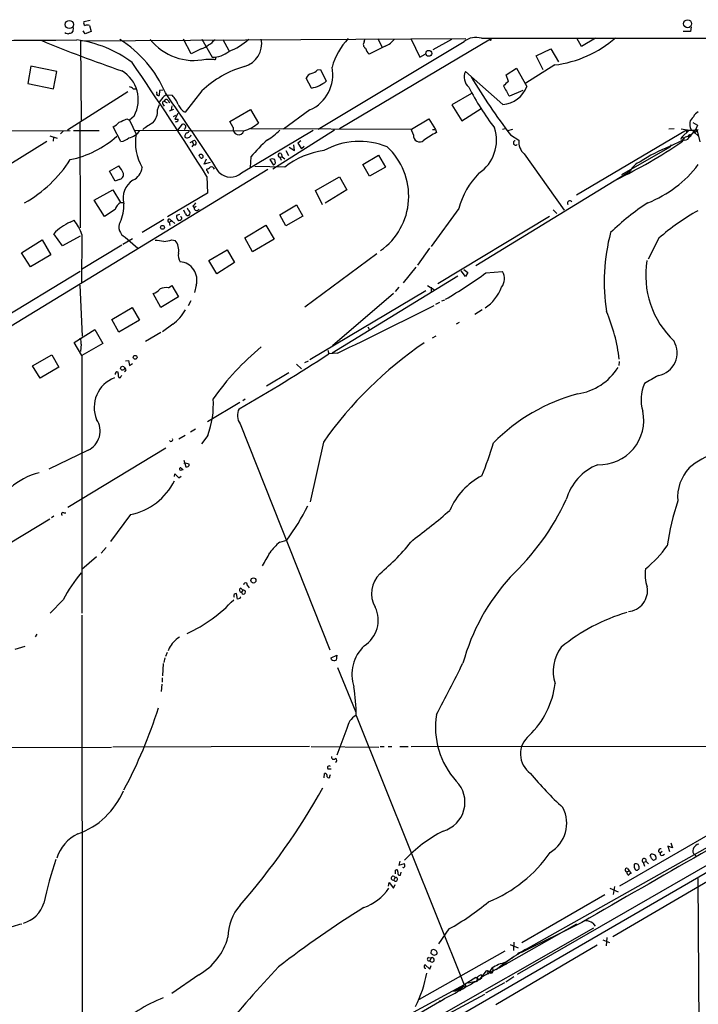
# Model space of a CAD drawing. Extents: x 7 to 241851, y -182961 to 889.
# Drawn here: x 153 to 293, y 676 to 878 of the extents above; entities that cross this region are included whole.
import ezdxf

# ---------------------------------------------------------------- set-up
doc = ezdxf.new("R2010")
doc.units = 0
doc.header["$MEASUREMENT"] = 0
doc.layers.add('MAIN', color=5, linetype='CONTINUOUS')

msp = doc.modelspace()

# ---------------------------------------------------------------- linework, layer by layer
at = {"layer": 'MAIN'}
for p, q in [((167.64, 878.2473), (166.37, 877.9933)), ((167.5553, 877.2313), (167.894, 875.9613)), ((291.338, 876.9773), (291.1687, 875.9613)), ((164.1687, 876.808), (164.084, 875.9613)), ((166.624, 875.538), (166.2007, 876.1307)), ((167.894, 875.9613), (166.624, 875.538)), ((291.1687, 875.9613), (289.6447, 875.9613)), ((165.6927, 874.0987), (244.9407, 874.522)), ((165.6927, 874.0987), (165.7773, 857.6733)), ((188.468, 871.3893), (186.8593, 874.4373)), ((190.6693, 874.4373), (192.786, 870.712)), ((194.9873, 874.3527), (196.1727, 872.0667)), ((214.5453, 855.8953), (244.602, 873.9293)), ((250.0207, 874.4373), (218.948, 855.98)), ((224.028, 873.8447), (224.1973, 874.3527)), ((228.346, 872.998), (225.044, 871.3047)), ((226.822, 874.522), (227.6687, 872.8287)), ((233.68, 874.4373), (235.458, 870.712)), ((241.9773, 874.3527), (238.1673, 872.236)), ((248.158, 874.6067), (645.7527, 874.6913)), ((268.732, 872.9133), (267.8007, 874.6067)), ((271.6107, 874.6067), (268.732, 872.9133)), ((190.5, 872.4053), (188.468, 871.3893)), ((235.458, 870.712), (236.5587, 871.3047)), ((259.4187, 870.966), (262.4667, 872.4053)), ((260.858, 868.0873), (259.4187, 870.966)), ((262.4667, 872.4053), (263.9907, 869.7807)), ((155.448, 868.8493), (154.8553, 865.2933)), ((160.782, 867.7487), (155.448, 868.8493)), ((191.4313, 870.2887), (193.1247, 870.2887)), ((193.548, 870.458), (193.548, 870.712)), ((263.2287, 869.1033), (257.302, 865.378)), ((160.1047, 864.1927), (160.782, 867.7487)), ((214.4607, 868.0873), (215.0533, 868.172)), ((215.0533, 868.172), (216.2387, 865.8013)), ((252.5607, 860.9753), (244.856, 867.7487)), ((253.238, 867.0713), (255.3547, 868.426)), ((253.746, 865.7167), (253.238, 867.0713)), ((255.3547, 868.426), (257.4713, 864.7007)), ((154.8553, 865.2933), (160.1047, 864.1927)), ((213.1907, 864.362), (212.09, 866.394)), ((175.4293, 863.6), (162.9833, 855.726)), ((176.53, 864.1927), (177.1227, 864.1927)), ((181.356, 863.346), (181.356, 863.6)), ((181.9487, 863.854), (181.864, 862.838)), ((182.626, 863.9387), (181.9487, 863.854)), ((184.5733, 862.838), (183.4727, 862.9227)), ((190.6693, 863.7693), (187.198, 859.3667)), ((246.126, 863.2613), (242.062, 860.8907)), ((256.7093, 863.854), (253.9153, 862.6687)), ((181.5253, 859.8747), (181.9487, 860.9753)), ((182.626, 862.4147), (181.864, 861.4833)), ((182.626, 861.06), (182.88, 860.6367)), ((182.88, 861.6527), (183.4727, 861.314)), ((183.7267, 861.822), (183.9807, 861.314)), ((242.062, 860.8907), (244.094, 857.5887)), ((184.8273, 859.9593), (183.896, 859.6207)), ((184.4887, 860.7213), (184.3193, 859.8747)), ((185.674, 859.1127), (185.0813, 857.9273)), ((196.4267, 857.504), (200.66, 859.9593)), ((200.66, 859.9593), (202.2687, 857.1653)), ((212.852, 859.8747), (207.4333, 855.8953)), ((244.094, 857.5887), (248.0733, 860.1287)), ((165.5233, 857.25), (165.608, 835.5753)), ((175.1753, 858.012), (175.768, 857.758)), ((176.6993, 858.6047), (175.768, 857.758)), ((175.768, 857.758), (177.1227, 854.8793)), ((185.2507, 858.6893), (184.7427, 858.4353)), ((185.3353, 857.504), (185.2507, 857.3347)), ((185.674, 855.726), (186.69, 856.9113)), ((197.104, 856.234), (196.4267, 857.504)), ((233.7647, 855.8953), (237.3207, 858.012)), ((237.3207, 858.012), (238.6753, 855.8107)), ((291.6767, 857.25), (292.608, 856.742)), ((292.608, 856.742), (292.2693, 855.8953)), ((101.2613, 855.3027), (163.576, 855.6413)), ((162.1367, 855.472), (161.544, 854.964)), ((164.2533, 855.6413), (169.5027, 855.6413)), ((173.99, 853.3553), (172.3813, 856.4033)), ((176.784, 855.726), (199.3053, 855.5567)), ((198.7973, 846.9207), (213.5293, 855.726)), ((200.66, 856.0647), (233.7647, 855.8953)), ((217.932, 855.726), (205.232, 847.6827)), ((234.188, 854.71), (233.68, 855.8953)), ((233.68, 855.8953), (233.934, 855.8953)), ((238.0827, 855.8107), (238.6753, 855.8107)), ((238.6753, 855.8107), (238.9293, 855.218)), ((253.0687, 855.98), (252.476, 855.8107)), ((253.5767, 855.6413), (254.5927, 855.8953)), ((254.1693, 854.71), (255.8627, 853.6093)), ((290.322, 855.726), (267.716, 842.3487)), ((287.782, 855.98), (286.6813, 855.8953)), ((290.9147, 855.726), (289.3907, 854.2867)), ((290.322, 855.726), (290.576, 855.3873)), ((290.4067, 855.3027), (290.576, 855.3873)), ((292.2693, 855.8953), (290.9147, 854.2867)), ((291.2533, 855.8953), (292.7773, 854.5407)), ((291.846, 855.1333), (292.5233, 855.5567)), ((292.2693, 855.8953), (292.5233, 855.5567)), ((292.5233, 855.5567), (293.116, 853.2707)), ((158.75, 853.3553), (143.002, 843.6187)), ((159.3427, 854.5407), (160.8667, 854.0327)), ((160.1047, 854.2867), (160.02, 853.44)), ((187.1133, 854.6253), (187.1133, 854.2867)), ((188.214, 853.186), (189.1453, 853.6093)), ((188.8913, 852.7627), (188.5527, 852.2547)), ((188.6373, 853.3553), (188.8913, 852.7627)), ((209.7193, 851.4927), (209.55, 852.678)), ((210.9893, 853.5247), (210.3967, 853.0167)), ((210.3967, 853.0167), (211.1587, 851.8313)), ((286.8507, 852.3393), (289.6447, 853.694)), ((287.1893, 852.678), (286.9353, 852.17)), ((289.3907, 854.2867), (289.1367, 853.7787)), ((289.4753, 853.694), (289.3907, 853.2707)), ((291.084, 854.456), (291.338, 854.6253)), ((206.9253, 850.9), (207.1793, 850.2227)), ((207.9413, 851.4927), (208.4493, 850.4767)), ((208.6187, 852.17), (209.7193, 851.4927)), ((211.6667, 852.3393), (211.1587, 851.8313)), ((256.9633, 850.8153), (265.176, 839.216)), ((286.9353, 852.17), (276.9447, 846.4973)), ((190.246, 850.2227), (190.0767, 850.5613)), ((191.0927, 848.6987), (191.6007, 849.7993)), ((192.3627, 849.0373), (191.0927, 848.6987)), ((200.7447, 850.2227), (200.5753, 848.0213)), ((205.1473, 849.7993), (204.6393, 849.63)), ((204.6393, 849.63), (205.4013, 848.5293)), ((205.8247, 848.9527), (205.6553, 849.63)), ((206.6713, 850.138), (207.1793, 850.2227)), ((206.6713, 850.138), (206.9253, 849.5453)), ((207.1793, 850.2227), (207.6873, 849.7993)), ((223.774, 848.614), (226.9913, 850.5613)), ((225.1287, 846.2433), (223.774, 848.614)), ((226.9913, 850.5613), (228.4307, 848.106)), ((204.216, 847.598), (139.7, 808.228)), ((171.6193, 847.2593), (173.5667, 848.36)), ((172.8047, 845.2273), (171.6193, 847.2593)), ((207.6873, 848.106), (201.5067, 848.1907)), ((228.4307, 848.106), (225.1287, 846.2433)), ((246.9727, 827.8707), (278.8073, 847.344)), ((173.6513, 845.566), (172.8047, 845.2273)), ((191.6853, 846.1587), (191.77, 842.772)), ((214.0373, 843.28), (218.948, 846.074)), ((218.948, 846.074), (220.472, 843.4493)), ((168.4867, 841.3327), (172.2967, 843.4493)), ((172.2967, 843.4493), (173.9053, 840.8247)), ((191.77, 842.772), (183.5573, 837.8613)), ((215.4767, 840.3167), (214.0373, 843.28)), ((220.472, 843.4493), (215.9847, 840.6553)), ((170.6033, 837.946), (168.4867, 841.3327)), ((173.9053, 840.8247), (174.498, 840.8247)), ((172.8047, 839.3853), (170.6033, 837.946)), ((187.2827, 838.454), (186.944, 839.216)), ((188.8067, 840.1473), (189.0607, 839.724)), ((189.484, 839.978), (189.0607, 839.724)), ((206.6713, 838.2847), (210.1427, 840.3167)), ((210.1427, 840.3167), (211.4127, 838.0307)), ((243.5013, 839.5547), (237.8287, 831.7653)), ((262.89, 839.3007), (263.652, 838.5387)), ((163.576, 836.7607), (164.338, 837.184)), ((182.7953, 837.3533), (178.3927, 834.644)), ((183.896, 836.7607), (184.4887, 837.0147)), ((183.896, 836.7607), (184.0653, 836.0833)), ((184.15, 837.3533), (184.4887, 837.0147)), ((184.4887, 837.0147), (185.0813, 836.5067)), ((186.0127, 838.3693), (185.42, 838.1153)), ((207.9413, 835.9987), (206.6713, 838.2847)), ((211.4127, 838.0307), (207.9413, 835.9987)), ((239.1833, 824.1453), (262.128, 838.0307)), ((199.4747, 833.5433), (203.7927, 836.168)), ((203.7927, 836.168), (205.486, 833.2893)), ((153.5007, 830.4953), (157.8187, 833.12)), ((157.8187, 833.12), (159.5967, 830.072)), ((161.9673, 831.9347), (160.1893, 834.39)), ((165.608, 833.882), (161.9673, 831.9347)), ((165.9467, 834.2207), (165.862, 824.23)), ((176.3607, 833.374), (174.4133, 832.1887)), ((174.8367, 833.7127), (177.4613, 831.4267)), ((184.4887, 833.12), (185.166, 833.0353)), ((201.0833, 830.6647), (199.4747, 833.5433)), ((205.486, 833.2893), (201.0833, 830.6647)), ((284.6493, 833.4587), (282.448, 829.1407)), ((155.3633, 827.6167), (153.5007, 830.4953)), ((174.1593, 832.0193), (165.862, 827.024)), ((192.1087, 828.8867), (195.834, 831.088)), ((195.834, 831.088), (197.358, 828.4633)), ((237.49, 831.4267), (235.0347, 827.9553)), ((159.5967, 830.072), (155.3633, 827.6167)), ((193.7173, 826.1773), (192.1087, 828.8867)), ((197.358, 828.4633), (193.7173, 826.1773)), ((226.6527, 830.2413), (211.836, 819.3193)), ((165.608, 826.6007), (138.2607, 810.0907)), ((234.696, 827.532), (232.0713, 824.3147)), ((244.856, 825.5847), (244.0093, 826.77)), ((244.5173, 827.024), (245.364, 826.4313)), ((245.364, 826.4313), (244.856, 825.5847)), ((249.0893, 826.3467), (252.476, 826.6007)), ((243.332, 825.6693), (217.424, 809.8367)), ((165.5233, 823.8067), (166.0313, 813.308)), ((183.8113, 823.2987), (184.4887, 823.722)), ((184.4887, 823.722), (185.8433, 821.436)), ((189.484, 823.8067), (189.1453, 822.2827)), ((236.728, 822.6213), (212.852, 808.482)), ((231.14, 823.3833), (230.378, 822.5367)), ((237.0667, 823.722), (238.506, 822.8753)), ((237.8287, 823.3833), (237.8287, 822.452)), ((182.2027, 819.2347), (180.594, 822.1133)), ((185.8433, 821.436), (182.2027, 819.2347)), ((188.3833, 820.5893), (187.7907, 819.5733)), ((230.0393, 822.1133), (217.5087, 811.3607)), ((239.522, 820.2507), (238.6753, 819.8273)), ((240.538, 820.7587), (239.9453, 820.5047)), ((172.1273, 816.7793), (176.276, 819.2347)), ((176.276, 819.2347), (177.8, 816.61)), ((248.3273, 818.7267), (246.8033, 817.7953)), ((173.5667, 814.1547), (172.1273, 816.7793)), ((177.8, 816.61), (173.5667, 814.1547)), ((164.338, 812.038), (168.656, 814.6627)), ((168.656, 814.6627), (170.2647, 811.784)), ((184.658, 815.7633), (182.5413, 814.2393)), ((224.79, 815.2553), (225.044, 814.7473)), ((243.586, 816.102), (242.9933, 815.7633)), ((182.2027, 814.07), (179.07, 812.2073)), ((238.76, 813.308), (237.998, 812.8847)), ((165.9467, 809.3287), (164.338, 812.038)), ((165.7773, 811.6993), (165.6927, 810.1753)), ((170.2647, 811.784), (165.9467, 809.3287)), ((216.5773, 810.4293), (216.7467, 809.6673)), ((155.7867, 807.212), (159.766, 809.498)), ((159.766, 809.498), (161.2053, 806.958)), ((165.9467, 809.3287), (165.9467, 756.3273)), ((174.9213, 808.228), (175.514, 808.3127)), ((175.514, 808.3127), (175.768, 807.2967)), ((211.836, 807.8893), (212.598, 808.228)), ((218.5247, 809.8367), (216.7467, 809.6673)), ((276.5213, 808.1433), (276.4367, 807.2967)), ((157.3953, 804.672), (155.7867, 807.212)), ((161.2053, 806.958), (157.3953, 804.672)), ((175.768, 807.2967), (176.3607, 807.72)), ((210.1427, 807.5507), (211.1587, 806.6193)), ((173.99, 805.0107), (174.1593, 805.2647)), ((208.534, 805.7727), (203.962, 803.0633)), ((199.5593, 800.354), (199.0513, 800.0153)), ((198.4587, 799.6767), (191.77, 795.6973)), ((189.3147, 794.1733), (188.2987, 793.5807)), ((198.5433, 795.274), (217.0007, 748.792)), ((187.198, 792.9033), (185.928, 792.1413)), ((191.8547, 792.9033), (190.5847, 791.21)), ((167.2167, 789.8553), (159.1733, 785.9607)), ((183.2187, 790.2787), (163.068, 778.0867)), ((215.646, 791.5487), (212.9367, 779.272)), ((186.2667, 785.7913), (186.7747, 785.876)), ((186.436, 786.13), (186.7747, 785.876)), ((186.436, 786.13), (186.7747, 785.876)), ((186.944, 787.8233), (187.3673, 786.4687)), ((184.9967, 784.4367), (185.0813, 785.0293)), ((185.0813, 785.0293), (185.928, 784.1827)), ((185.928, 784.1827), (186.3513, 784.5213)), ((159.3427, 775.716), (140.8853, 764.54)), ((160.1893, 776.3087), (159.6813, 775.97)), ((162.2213, 776.986), (162.6447, 776.986)), ((175.9373, 776.6473), (171.8733, 771.0593)), ((170.942, 769.874), (169.926, 768.6887)), ((206.6713, 770.9747), (208.1107, 771.398)), ((168.9947, 767.9267), (165.9467, 765.302)), ((199.9827, 762.0847), (200.406, 761.5767)), ((197.9507, 759.206), (197.7813, 760.3913)), ((198.628, 761.492), (199.0513, 761.0687)), ((199.0513, 761.0687), (198.7973, 760.6453)), ((162.1367, 759.1213), (159.4273, 756.3273)), ((198.4587, 759.3753), (197.9507, 759.206)), ((165.9467, 755.904), (166.0313, 635)), ((156.718, 752.0093), (156.3793, 751.5013)), ((152.2307, 748.9613), (154.2627, 749.554)), ((183.4727, 748.284), (183.134, 747.4373)), ((183.896, 749.1307), (183.7267, 748.6227)), ((217.2547, 747.1833), (218.44, 747.6913)), ((218.44, 747.6913), (218.2707, 746.6753)), ((182.7107, 745.998), (182.5413, 743.458)), ((183.0493, 747.1833), (182.7953, 746.1673)), ((217.3393, 746.8447), (217.2547, 747.1833)), ((218.5247, 745.1513), (222.3347, 736.0073)), ((182.372, 741.7647), (182.2873, 740.2407)), ((182.4567, 743.0347), (182.4567, 742.188)), ((222.4193, 735.33), (244.602, 679.8733)), ((220.472, 732.6207), (218.44, 727.1173)), ((133.4347, 728.6413), (172.0427, 728.8107)), ((212.7673, 728.8953), (172.2967, 728.8107)), ((213.106, 728.8953), (227.076, 728.8107)), ((227.33, 728.8953), (228.1767, 728.8953)), ((228.9387, 728.8953), (229.7007, 728.8953)), ((231.394, 728.8953), (233.0873, 728.8953)), ((233.68, 728.8953), (325.0353, 729.0647)), ((255.6087, 682.0747), (337.058, 728.98)), ((215.8153, 722.4607), (215.9, 723.392)), ((216.5773, 724.3233), (217.2547, 724.3233)), ((217.0007, 722.7993), (217.0853, 723.138)), ((310.896, 717.3807), (256.7093, 686.816)), ((276.606, 700.278), (297.0953, 712.0467)), ((287.1047, 709.0833), (287.4433, 708.0673)), ((284.5647, 707.3053), (284.9033, 706.9667)), ((285.3267, 707.3053), (284.9033, 706.9667)), ((287.4433, 708.0673), (286.512, 708.406)), ((286.512, 708.406), (286.8507, 707.3053)), ((291.7613, 706.882), (292.2693, 706.4587)), ((231.394, 705.358), (231.14, 704.5113)), ((231.14, 704.5113), (232.3253, 704.85)), ((281.432, 705.104), (282.0247, 705.2733)), ((281.432, 705.104), (281.686, 704.342)), ((282.0247, 705.2733), (282.5327, 704.7653)), ((283.5487, 705.4427), (283.1253, 705.866)), ((284.0567, 706.2047), (284.0567, 705.7813)), ((285.496, 706.5433), (285.8347, 706.7973)), ((295.4867, 703.58), (191.6853, 643.4667)), ((230.4627, 702.7333), (230.4627, 703.4953)), ((231.4787, 702.4793), (231.648, 703.072)), ((278.0453, 703.1567), (278.5533, 703.326)), ((278.2147, 703.834), (278.5533, 703.326)), ((278.5533, 703.326), (278.9767, 702.818)), ((279.5693, 704.0033), (279.8233, 703.58)), ((229.0233, 700.1933), (229.1927, 700.9553)), ((229.1927, 700.9553), (230.0393, 699.77)), ((230.378, 701.9713), (230.124, 701.4633)), ((231.14, 702.4793), (231.4787, 702.4793)), ((296.672, 702.31), (275.1667, 689.7793)), ((292.6927, 701.802), (292.9467, 661.416)), ((230.0393, 699.77), (230.378, 700.532)), ((274.574, 699.77), (276.2673, 699.008)), ((275.336, 698.5), (275.59, 700.1087)), ((273.558, 698.4153), (256.4553, 688.5093)), ((268.8167, 692.7427), (256.3707, 686.562)), ((271.1873, 691.5573), (177.8, 638.302)), ((241.4693, 691.388), (239.3527, 688.34)), ((267.716, 692.404), (251.714, 683.3447)), ((271.1027, 692.5733), (271.526, 691.9807)), ((254.8467, 688.6787), (254.762, 686.9853)), ((273.1347, 689.1867), (274.4893, 688.594)), ((273.9813, 689.61), (273.812, 687.9167)), ((252.984, 686.816), (235.3733, 676.91)), ((237.8287, 686.9853), (237.744, 686.3927)), ((271.9493, 688.086), (251.1213, 675.8093)), ((254.0847, 688.1707), (255.6933, 687.4933)), ((255.8627, 686.4773), (256.7093, 686.816)), ((257.2173, 687.1547), (256.7093, 686.816)), ((237.236, 685.546), (237.8287, 685.4613)), ((237.8287, 685.4613), (237.5747, 684.8687)), ((253.1533, 684.53), (254.6773, 685.6307)), ((255.8627, 686.4773), (255.6087, 686.1387)), ((255.6087, 686.1387), (255.8627, 686.4773)), ((236.5587, 684.022), (237.5747, 683.0907)), ((237.5747, 683.0907), (237.8287, 683.8527)), ((247.9887, 681.228), (249.174, 682.752)), ((252.1373, 683.5987), (248.158, 681.482)), ((250.2747, 683.3447), (249.5127, 682.1593)), ((250.444, 683.3447), (250.5287, 682.8367)), ((253.1533, 684.53), (251.206, 683.006)), ((252.8993, 684.022), (252.1373, 683.5987)), ((253.238, 684.1067), (252.8993, 684.022)), ((189.992, 681.99), (184.4887, 678.0953)), ((246.9727, 681.3973), (244.602, 679.8733)), ((245.4487, 680.2967), (246.9727, 680.6353)), ((247.4807, 681.0587), (246.9727, 681.3973)), ((247.2267, 680.5507), (246.9727, 680.6353)), ((247.3113, 681.482), (247.3113, 681.1433)), ((248.158, 681.482), (247.9887, 681.228)), ((248.2427, 681.228), (247.9887, 681.228)), ((254.8467, 681.5667), (253.1533, 680.466)), ((244.602, 679.8733), (231.7327, 672.9307)), ((242.824, 678.6033), (242.4007, 678.5187)), ((242.824, 678.688), (244.602, 679.8733)), ((243.586, 679.1113), (243.332, 678.942)), ((243.332, 678.942), (243.332, 678.5187)), ((243.7553, 678.8573), (243.332, 678.942)), ((243.7553, 678.688), (243.9247, 678.8573)), ((244.0093, 679.3653), (243.9247, 678.8573)), ((252.8993, 680.2967), (249.0047, 678.18)), ((239.522, 676.656), (239.8607, 676.4867)), ((240.538, 673.5233), (248.8353, 678.0107))]:
    msp.add_line(p, q, dxfattribs=at)
for centre, radius in [((163.3653, 877.4289), 0.8424), ((290.5812, 877.5957), 0.8251), ((250.0206, 874.2963), 0.1411), ((237.322, 871.4999), 0.5993), ((182.5413, 835.7094), 0.3956), ((176.924, 808.9803), 0.401), ((174.3244, 806.7284), 0.4159), ((201.2389, 763.0809), 0.5299)]:
    msp.add_circle(centre, radius, dxfattribs=at)
for centre, radius, start, end in [((166.8781, 877.7393), 0.5681, 153.43946, 243.425927), ((167.0896, 876.0045), 1.3122, 69.212964, 110.782954), ((163.0499, 876.3063), 0.7711, 221.83037, 297.561977), ((163.4913, 876.3002), 0.6827, 262.88227, 330.239505), ((-73.6093, 35481.4501), 34608.0042, 270.16573883, 270.3949215), ((258.7658, 1117.1203), 263.173, 247.384687, 251.247172), ((161.6769, 850.1917), 24.2952, 53.065201, 82.303373), ((161.1361, 854.0788), 23.8702, 22.844552, 58.139719), ((189.0137, 881.5947), 11.5616, 218.78395, 282.069975), ((187.2514, 880.3089), 8.5452, 292.344029, 315.811243), ((191.5653, 884.0805), 13.0253, 290.71544, 312.239365), ((198.0069, 873.5095), 4.9423, 286.251301, 10.820198), ((231.0222, 864.8483), 14.1277, 136.785441, 164.263228), ((224.696, 873.3179), 0.8507, 141.739884, 240.879981), ((226.9205, 876.9636), 4.214, 289.771807, 323.165997), ((247.0151, 870.9343), 3.8462, 72.71316, 128.858724), ((260.3096, 892.4924), 23.5706, 277.114072, 310.954943), ((192.9026, 875.8098), 5.0991, 268.689724, 309.889158), ((228.6858, 874.3534), 4.7495, 201.99384, 219.934081), ((-332.733, 518.3833), 618.4264, 32.0064802, 34.6065746), ((193.3081, 870.4439), 0.2403, 220.239159, 3.363661), ((170.6402, 861.9552), 6.9238, 331.058726, 59.451926), ((204.7347, 849.3245), 20.1615, 105.372538, 134.23758), ((213.5197, 865.8204), 1.5405, 102.331934, 158.139193), ((209.7149, 867.0932), 7.8707, 293.489365, 11.631013), ((211.412, 871.7291), 4.7494, 291.99384, 309.934081), ((247.4165, 866.6077), 2.8032, 155.981478, 227.793407), ((212.2429, 870.3163), 6.0292, 279.04441, 311.509007), ((348.9727, 927.9928), 119.8251, 210.793992, 217.703937), ((256.6892, 861.4863), 5.1535, 124.827346, 140.197276), ((175.3624, 862.9884), 1.6774, 45.886457, 76.006836), ((181.6946, 863.1766), 0.3786, 153.421413, 296.578587), ((183.5575, 861.8217), 1.1043, 94.404277, 147.518859), ((-287.7531, 531.7954), 575.8997, 33.1843553, 35.1492943), ((180.8219, 859.1421), 5.2662, 20.371656, 44.573019), ((297.4787, 891.6993), 58.621, 207.610049, 217.332366), ((252.0917, 866.6927), 5.7366, 274.68949, 339.681026), ((268.052, 871.9754), 16.9252, 205.139088, 213.358353), ((182.8339, 861.3217), 0.3342, 82.071139, 231.53563), ((183.3457, 861.5257), 0.4827, 37.87186, 164.745922), ((188.8315, 862.2765), 3.337, 202.95059, 240.69107), ((177.8355, 859.7064), 3.6937, 318.315448, 2.611578), ((293.708, 857.5046), 2.1577, 115.55205, 154.44795), ((169.9346, 861.0711), 5.2702, 297.66198, 314.848556), ((5.0924, 1238.664), 416.9222, 293.846855, 294.076044), ((187.3492, 845.0394), 13.9546, 118.952432, 129.476953), ((185.42, 1027.2771), 169.3501, 269.885409, 270.114592), ((185.4341, 857.8286), 0.3393, 253.071082, 16.912762), ((186.8143, 856.3883), 0.5376, 293.503665, 103.369292), ((196.8946, 863.5317), 8.3314, 286.819129, 310.168877), ((292.9889, 856.869), 1.9901, 128.087854, 209.293138), ((174.9862, 857.5125), 3.45, 280.226268, 327.154712), ((186.673, 853.1013), 9.7144, 169.453858, 211.529297), ((314.2941, 770.1967), 152.6537, 146.192759, 146.421922), ((187.5197, 855.5821), 0.4539, 261.421795, 345.960695), ((187.6638, 855.0485), 0.8725, 284.02828, 337.173035), ((198.2112, 855.9166), 1.1518, 164.00404, 341.791578), ((198.4967, 863.3407), 11.1717, 300.289035, 317.030899), ((235.4331, 854.5187), 1.2596, 171.265249, 313.784135), ((248.2347, 837.0908), 20.3761, 117.173201, 125.83759), ((243.056, 853.6354), 8.2059, 304.044843, 17.839662), ((291.4293, 864.927), 9.2154, 256.137169, 278.411206), ((289.9408, 855.4296), 0.4829, 344.763614, 37.866658), ((291.0699, 854.3854), 0.3598, 41.822669, 228.177331), ((159.2888, 870.0255), 20.8412, 281.870931, 311.664246), ((173.5468, 856.3701), 3.0472, 278.363041, 312.32795), ((187.5487, 854.7341), 0.6243, 225.77878, 301.541369), ((189.1454, 853.006), 0.3518, 223.756138, 15.719418), ((316.303, 938.0224), 152.6259, 213.578027, 213.807231), ((225.8458, 829.1217), 32.792, 131.466978, 139.948233), ((223.0491, 838.2009), 15.1733, 67.852616, 118.836965), ((255.1833, 853.072), 0.4602, 100.340483, 317.765677), ((259.0628, 853.2561), 3.2195, 173.701669, 229.29891), ((226.3633, 947.2084), 113.1227, 295.938579, 303.859594), ((289.433, 853.9903), 0.2994, 278.124688, 98.121983), ((296.0693, 849.5523), 7.644, 141.730242, 150.892541), ((289.9787, 854.63), 0.9938, 250.361689, 328.941321), ((292.1041, 845.2008), 9.3112, 96.289703, 102.630991), ((190.4365, 850.1592), 0.5396, 25.558299, 131.822252), ((206.7278, 850.5425), 0.4084, 61.081652, 262.04845), ((218.0203, 834.81), 16.8391, 97.814679, 127.852602), ((219.4379, 842.1361), 13.7644, 305.416995, 47.317668), ((299.292, 821.1304), 33.5973, 111.734495, 123.314279), ((140.6659, 864.4367), 27.2784, 299.692229, 327.125586), ((190.5847, 850.3074), 0.349, 194.040224, 14.02828), ((163.0788, 722.7222), 133.8594, 71.45383, 71.683027), ((205.1044, 849.2496), 0.7791, 292.400936, 337.599064), ((282.4589, 845.4002), 4.1367, 113.048915, 151.972975), ((273.3982, 863.4207), 24.3883, 291.567619, 322.618179), ((167.5983, 843.8309), 7.4923, 22.941229, 37.192921), ((173.5628, 846.5243), 0.9624, 275.276359, 13.643476), ((175.0027, 848.5018), 3.4239, 294.919134, 351.932612), ((191.8971, 847.5557), 0.3225, 156.806076, 246.789746), ((191.1963, 849.3081), 1.675, 283.971531, 314.136456), ((192.0663, 847.217), 0.2993, 171.875312, 278.143638), ((192.5744, 847.4711), 0.6693, 18.432241, 108.440363), ((196.5549, 849.3189), 3.2833, 224.802565, 313.077117), ((259.5504, 835.2329), 16.6208, 135.724706, 164.928554), ((178.7376, 841.7395), 4.3162, 122.079115, 195.711633), ((175.1145, 838.7597), 2.393, 120.351917, 164.845258), ((166.9486, 840.1163), 7.6476, 333.974056, 3.406364), ((188.0868, 841.4597), 1.4969, 298.746399, 331.262154), ((266.3614, 840.6977), 0.504, 34.995746, 214.989226), ((309.7148, 798.7401), 50.1208, 123.073291, 134.24629), ((188.722, 840.0627), 1.1516, 197.103826, 233.975919), ((187.5366, 838.6657), 0.6892, 317.493128, 42.500744), ((189.5922, 839.691), 0.5325, 176.447156, 335.480357), ((313.6702, 800.8476), 43.6543, 118.720477, 131.666162), ((167.1739, 828.0165), 9.4555, 112.36527, 137.619314), ((157.9712, 831.8093), 8.3321, 16.822742, 40.170256), ((175.8272, 835.7362), 2.2529, 152.951572, 243.918326), ((183.9571, 837.0852), 0.3302, 54.264696, 259.336643), ((186.3059, 837.9232), 0.9065, 167.765303, 245.360394), ((185.8853, 837.6502), 0.5526, 274.432108, 327.497791), ((186.2727, 837.6013), 0.2602, 287.585256, 91.321976), ((187.7907, 838.7081), 0.5681, 206.574073, 296.56054), ((312.5952, 824.5227), 39.1817, 165.029784, 189.007886), ((180.7213, 824.6132), 8.4273, 75.752854, 87.987132), ((98.968, 1256.2957), 431.7308, 281.195989, 281.425175), ((182.742, 831.0101), 3.1587, 349.061103, 39.878033), ((187.7907, 829.8604), 2.0237, 164.220668, 217.349527), ((185.8414, 824.8571), 3.7909, 343.914266, 84.845253), ((300.6923, 825.8775), 18.7415, 170.760378, 226.459769), ((187.6997, 911.2866), 104.802, 300.437357, 305.857206), ((250.0779, 825.1137), 2.8217, 322.174882, 31.801985), ((180.2268, 824.2585), 2.1764, 279.713345, 326.10257), ((183.3882, 819.9105), 3.4145, 82.88206, 113.378603), ((243.9097, 826.6297), 9.0027, 303.816275, 338.862787), ((177.818, 824.4656), 11.0687, 308.167315, 328.769564), ((-181.1267, 1644.54), 925.4463, 295.584846, 296.9586069), ((239.6938, 803.9864), 37.1112, 7.08957, 22.834193), ((163.9138, 812.0379), 1.894, 349.701647, 26.556934), ((283.7671, 809.88), 4.6837, 279.804813, 30.995855), ((237.7706, 768.7577), 54.8826, 129.49958, 144.742602), ((282.1981, 744.638), 81.4236, 124.235717, 144.821069), ((23.5399, 1105.5978), 353.4172, 299.633911, 303.139675), ((174.6416, 806.4077), 0.3967, 286.159674, 73.840326), ((266.0551, 813.4489), 12.1461, 279.070844, 327.222656), ((174.9565, 798.7178), 6.4696, 111.025494, 202.852169), ((173.2098, 805.561), 0.4245, 63.797003, 197.406356), ((171.1133, 805.2648), 2.3823, 353.877066, 16.514952), ((173.736, 805.0107), 0.254, 180, 0), ((706.4731, 84.7469), 834.9566, 120.3516514, 120.5808354), ((289.089, 800.2829), 8.1005, 156.049289, 197.117186), ((175.5924, 799.1266), 17.4124, 339.059019, 4.321581), ((277.9259, 764.3162), 38.4498, 105.00672, 135.262897), ((200.8721, 797.0395), 2.9223, 152.105583, 217.16634), ((165.341, 793.8044), 4.3719, 295.406268, 33.309504), ((272.4568, 795.9807), 9.095, 267.869577, 12.174175), ((184.3119, 791.9956), 0.3484, 198.10737, 41.393204), ((193.1495, 807.6897), 59.7337, 337.266626, 344.154052), ((303.1134, 771.583), 19.0498, 92.312633, 129.818549), ((186.2384, 786.0171), 0.2276, 29.741759, 277.143754), ((187.2826, 785.6849), 1.4998, 59.461435, 103.047589), ((187.5518, 786.9284), 0.4953, 248.132005, 5.59663), ((276.1259, 776.7106), 10.9416, 111.483629, 164.169907), ((297.336, 780.1657), 8.8218, 136.710054, 184.710137), ((160.2269, 772.1629), 13.396, 103.31693, 160.825875), ((254.9341, 771.7704), 14.4751, 117.533739, 156.708376), ((173.5413, 789.1558), 12.7359, 280.843643, 334.086416), ((170.1359, 799.5723), 47.2851, 323.427506, 333.434299), ((218.2392, 801.8322), 52.2783, 313.288064, 334.94783), ((351.1287, 759.6361), 65.6437, 162.439799, 170.728006), ((162.052, 776.732), 0.3053, 56.315138, 236.315138), ((175.3572, 852.5353), 100.1221, 305.866573, 311.453097), ((212.5004, 763.5556), 9.4351, 128.156306, 146.426314), ((195.5683, 802.1353), 49.2262, 310.053253, 321.361114), ((268.2022, 782.6425), 21.9904, 308.661517, 325.58121), ((-473.4286, 1148.4079), 777.1091, 330.527351, 330.7565403), ((189.6742, 744.8606), 31.011, 140.40731, 152.621954), ((231.1122, 760.4379), 5.5761, 133.906438, 210.626113), ((286.7679, 734.2679), 44.0345, 137.920696, 164.436405), ((288.8687, 764.2232), 7.0402, 169.788545, 200.601385), ((199.6102, 762.2032), 0.391, 342.35305, 184.974184), ((277.9565, 761.0267), 4.3816, 275.599084, 9.448564), ((197.739, 759.9256), 0.552, 147.524827, 212.466416), ((239.8548, 633.2993), 133.8752, 108.317001, 108.54617), ((198.8034, 761.0868), 0.4415, 113.406467, 269.208421), ((283.2283, 717.2147), 94.6752, 153.327151, 153.556306), ((199.2157, 760.6822), 0.42, 185.040053, 113.042755), ((174.8001, 779.9108), 30.5525, 294.812207, 317.120979), ((220.7422, 754.8901), 6.1947, 302.034208, 25.913972), ((289.7015, 718.1365), 40.092, 106.902024, 128.79332), ((189.8483, 745.7422), 6.8492, 124.056185, 150.34819), ((229.7494, 743.7104), 8.2389, 133.982527, 197.944753), ((271.382, 744.3641), 8.4516, 143.555441, 197.310873), ((217.9164, 747.3727), 0.7822, 222.456001, 296.931928), ((-74.0542, 902.4258), 354.7156, 331.927233, 333.847857), ((245.6608, 744.0081), 17.784, 313.841951, 353.027675), ((171.7184, 733.8643), 50.7221, 1.655889, 8.283622), ((93.1101, 764.321), 92.7452, 331.456737, 342.773157), ((224.4052, 731.9115), 3.9966, 121.202242, 169.778757), ((255.0007, 732.8011), 16.2963, 170.469589, 222.538999), ((261.1007, 727.3843), 4.9153, 129.4226, 234.31286), ((217.7588, 726.721), 0.443, 161.262378, 320.633246), ((218.059, 726.059), 0.3833, 276.33524, 83.66476), ((215.9484, 722.8992), 0.4952, 338.127696, 95.609274), ((216.8313, 724.5773), 0.3592, 45, 225), ((308.9659, 764.9832), 65.602, 219.345315, 227.82631), ((216.7043, 722.757), 0.2993, 188.124688, 8.121983), ((238.6218, 717.4588), 6.1491, 285.68327, 44.690332), ((159.8282, 725.9316), 15.8858, 289.381416, 337.436123), ((88.3165, 792.1037), 146.043, 319.004055, 330.608121), ((7341.8964, -11590.9575), 14174.5457, 119.70459235, 119.93377568), ((258.6833, 713.1514), 7.0176, 300.997082, 27.251149), ((168.9428, 703.2603), 8.5929, 116.564753, 161.753978), ((254.0142, 685.0868), 29.803, 117.432152, 136.697321), ((239.0353, 723.196), 28.2674, 291.940674, 325.378943), ((285.1431, 707.3196), 0.5786, 88.593643, 181.416257), ((285.2844, 706.8736), 0.3923, 166.271929, 302.644832), ((293.1207, 707.3983), 1.4541, 100.247404, 200.796773), ((227.6136, 682.5426), 70.8889, 160.935928, 168.461701), ((231.4797, 704.4268), 0.9456, 349.674018, 26.586729), ((279.9503, 704.1726), 0.635, 0.009023, 126.864485), ((281.6496, 705.4642), 0.4208, 333.027048, 238.863455), ((283.2947, 706.3598), 0.4348, 54.255523, 166.852289), ((282.1692, 705.807), 0.9579, 3.531189, 42.867946), ((283.5061, 706.1621), 0.5522, 4.424169, 85.575831), ((368.4526, 578.6121), 152.6259, 123.57026, 123.799443), ((230.6744, 703.2625), 0.3147, 340.349851, 132.282263), ((231.5634, 702.945), 0.6294, 160.344339, 227.723862), ((232.0713, 704.4268), 0.3787, 243.44848, 333.414653), ((278.0574, 703.5135), 0.357, 63.858397, 268.057698), ((278.6926, 703.0903), 0.6507, 174.143088, 249.874719), ((278.9089, 702.3694), 0.4537, 81.405541, 165.982133), ((448.9192, 704.342), 169.3502, 179.885409, 180.114592), ((280.1197, 703.9851), 0.502, 233.808141, 21.945539), ((229.997, 701.8443), 0.4016, 18.434949, 288.434949), ((230.4944, 701.5956), 0.3933, 199.655784, 107.214114), ((220.6219, 705.4428), 10.2076, 288.988937, 326.238009), ((152.1472, 698.6205), 6.3028, 286.373945, 342.469459), ((216.347, 736.6348), 51.7533, 299.04027, 309.976776), ((205.8036, 689.7158), 9.8003, 137.801464, 180.123357), ((333.8772, 519.0679), 208.1259, 121.884492, 127.764485), ((269.4734, 690.2255), 2.8577, 55.240558, 87.888328), ((405.8165, -197.1363), 924.6094, 105.830807, 106.0599814), ((184.0843, 692.7967), 12.316, 298.66411, 345.412006), ((280.4327, 560.0701), 133.8752, 108.327138, 108.556321), ((238.2905, 686.4091), 0.747, 345.597268, 86.454285), ((295.2457, 622.9617), 74.5817, 121.111198, 124.359245), ((237.4054, 685.2074), 0.3787, 116.578587, 296.558284), ((237.998, 685.038), 0.4559, 201.799076, 111.799076), ((322.6652, 813.2117), 152.6259, 236.192738, 236.421942), ((238.4637, 686.9005), 0.8726, 255.958979, 309.097681), ((406.0937, 496.0705), 273.9297, 136.797015, 140.524372), ((236.8551, 683.6409), 0.4828, 127.873943, 195.239505), ((236.601, 683.514), 0.2116, 180, 306.875312), ((249.2586, 682.0747), 0.6826, 29.738635, 97.11981), ((249.5994, 682.3952), 0.2513, 48.258531, 249.820176), ((250.1323, 682.7174), 0.4141, 227.260888, 16.749621), ((255.3689, 675.061), 9.7248, 103.169404, 121.590133), ((252.5607, 684.1913), 0.6826, 352.88019, 29.750087), ((212.7721, 686.5604), 24.4935, 333.079052, 350.051196), ((155.3305, 836.7607), 181.0413, 297.712825, 300.784261), ((248.1575, 680.7202), 0.9461, 153.434949, 190.320555), ((332.2325, 554.663), 152.6259, 123.578058, 123.807262), ((247.7045, 681.234), 0.2843, 218.071195, 358.790557), ((248.0309, 681.6936), 0.2468, 300.991622, 149.008378), ((248.3273, 681.3973), 0.1893, 153.421413, 243.448488), ((243.1203, 678.7092), 0.3147, 47.717737, 199.667298), ((243.2897, 678.3918), 0.5518, 32.463229, 85.603684), ((243.8399, 679.1678), 0.2602, 49.379598, 192.545532), ((245.829, 677.5456), 2.4537, 122.315026, 147.684974), ((244.7355, 679.6877), 0.2286, 197.404845, 125.727041), ((-8652.4326, 15897.1013), 17627.6478, 299.89798669, 300.29367334), ((193.8839, 649.1868), 30.2045, 111.710599, 133.81069)]:
    msp.add_arc(centre, radius, start, end, dxfattribs=at)

doc.saveas('drawing.dxf')
